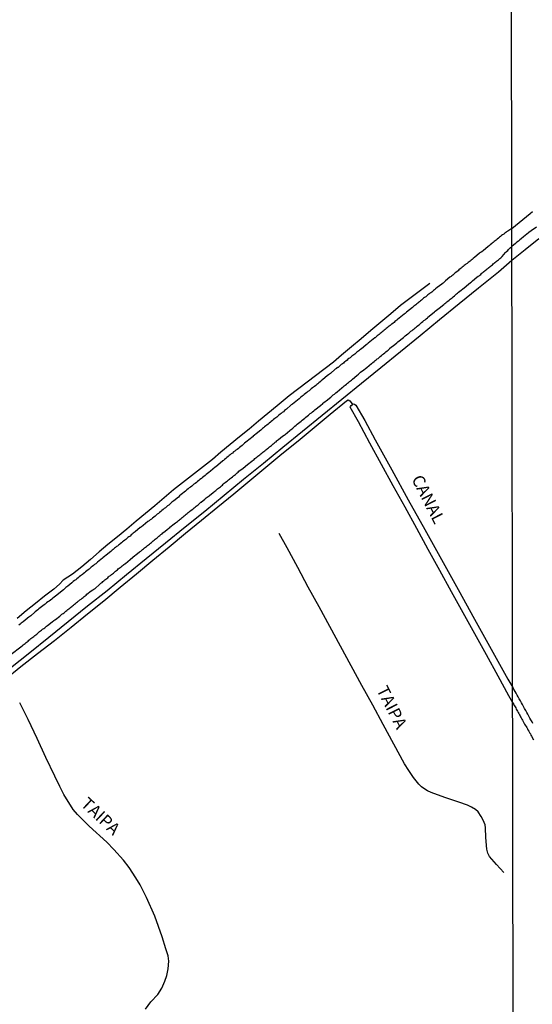
# Model space of a CAD drawing. Units: millimetres. Extents: x 180736 to 183150, y 1657648 to 1660427.
# Drawn here: x 181601 to 181706, y 1658528 to 1658730 of the extents above; entities that cross this region are included whole.
import ezdxf
from ezdxf.enums import TextEntityAlignment as Align

# ---------------------------------------------------------------- set-up
doc = ezdxf.new("R2010")
doc.units = ezdxf.units.MM
doc.header["$MEASUREMENT"] = 0
for name, color, linetype in [('IMAGEM', 7, 'Continuous'), ('V-CANAL', 151, 'Continuous'), ('V-LOTE', 1, 'Continuous'), ('V-NOME_DOS_LOGRADOUROS', 7, 'Continuous'), ('V-REFERENCIA', 30, 'Continuous'), ('V-TESTADA', 5, 'Continuous'), ('V-VALETA', 50, 'Continuous'), ('X-LIMITE_1000', 7, 'Continuous')]:
    doc.layers.add(name, color=color, linetype=linetype)
picture_1 = doc.add_image_def('image1.jpg', size_in_pixel=(4022, 4628))

msp = doc.modelspace()

# ---------------------------------------------------------------- linework, layer by layer
at = {"layer": 'V-CANAL'}
for points in [[(181702.11, 1658589.77), (181701.31, 1658591.22), (181699.1, 1658595.27), (181696.77, 1658599.6), (181694.37, 1658603.93), (181691.97, 1658608.26), (181689.57, 1658612.59), (181687.17, 1658616.92), (181684.77, 1658621.25), (181682.44, 1658625.6), (181680, 1658629.97), (181677.56, 1658634.34), (181675.18, 1658638.73), (181672.8, 1658643.12), (181670.42, 1658647.51), (181668.77, 1658650.51), (181668.8, 1658650.65), (181668.96, 1658650.87), (181669.2, 1658651.07), (181669.36, 1658651.16), (181669.62, 1658651.11), (181669.91, 1658650.93), (181671.74, 1658647.75), (181673.9, 1658643.76), (181677.29, 1658637.62), (181680.68, 1658631.48), (181684.07, 1658625.34), (181687.48, 1658619.2), (181690.89, 1658613.06), (181694.3, 1658606.92), (181697.71, 1658600.78), (181701.1, 1658594.64), (181702.11, 1658592.93)], [(181706.28, 1658585.49), (181706.09, 1658585.88), (181705.85, 1658586.26), (181705.66, 1658586.64), (181705.43, 1658587.02), (181705.23, 1658587.41), (181705.02, 1658587.79), (181704.81, 1658588.21), (181704.57, 1658588.59), (181704.34, 1658589.02), (181704.11, 1658589.4), (181703.92, 1658589.78), (181703.7, 1658590.17), (181703.47, 1658590.55), (181703.26, 1658590.97), (181703.04, 1658591.36), (181702.83, 1658591.74), (181702.64, 1658592.12), (181702.11, 1658592.93)], [(181702.11, 1658589.77), (181702.33, 1658589.42), (181702.45, 1658589.23), (181702.49, 1658589.15), (181702.62, 1658588.93), (181702.73, 1658588.74), (181702.85, 1658588.47), (181702.96, 1658588.25), (181703.11, 1658588.04), (181703.26, 1658587.74), (181703.36, 1658587.57), (181703.49, 1658587.32), (181703.62, 1658587.07), (181703.72, 1658586.85), (181703.87, 1658586.66), (181704, 1658586.39), (181704.11, 1658586.21), (181704.25, 1658585.92), (181704.4, 1658585.66), (181704.53, 1658585.41), (181704.66, 1658585.19), (181704.87, 1658584.9), (181705, 1658584.68), (181705.15, 1658584.39), (181705.25, 1658584.22), (181705.4, 1658583.92), (181705.49, 1658583.77), (181705.62, 1658583.54), (181705.74, 1658583.36), (181705.87, 1658583.11), (181706, 1658582.92), (181706.4, 1658582.14)]]:
    msp.add_lwpolyline(points, dxfattribs=at)
at = {"layer": 'V-LOTE'}
for points in [[(181701.96, 1658680.7), (181704.67, 1658682.92), (181707.45, 1658685.15)], [(181598.98, 1658596.94), (181602.93, 1658600.08), (181606.88, 1658603.24), (181610.83, 1658606.46), (181614.8, 1658609.66), (181618.81, 1658612.86), (181622.82, 1658616.12), (181626.83, 1658619.38), (181630.84, 1658622.64), (181634.85, 1658625.9), (181638.86, 1658629.16), (181642.87, 1658632.42), (181646.86, 1658635.74), (181650.91, 1658639), (181654.94, 1658642.28), (181658.97, 1658645.56), (181663, 1658648.84), (181667.03, 1658652.12), (181671.04, 1658655.44), (181675.07, 1658658.68), (181679.08, 1658661.94), (181683.09, 1658665.2), (181687.08, 1658668.48), (181691.09, 1658671.76), (181695.1, 1658675.04), (181699.17, 1658678.3), (181701.96, 1658680.7)]]:
    msp.add_lwpolyline(points, dxfattribs=at)
at = {"layer": 'V-REFERENCIA'}
for points in [[(181701.95, 1658687.23), (181705.67, 1658690.27), (181706.19, 1658690.7)], [(181701.95, 1658687.23), (181701.32, 1658686.82), (181701.23, 1658686.77), (181701.19, 1658686.68), (181701.08, 1658686.68), (181701.06, 1658686.68), (181701.04, 1658686.68), (181700.97, 1658686.57), (181700.85, 1658686.49), (181700.68, 1658686.38), (181700.49, 1658686.21), (181700.27, 1658686.04), (181700.04, 1658685.9), (181699.83, 1658685.75), (181699.61, 1658685.56), (181699.4, 1658685.39), (181699.19, 1658685.19), (181698.96, 1658685), (181698.73, 1658684.81), (181698.53, 1658684.68), (181698.34, 1658684.51), (181698.11, 1658684.32), (181697.92, 1658684.17), (181697.73, 1658684.03), (181697.49, 1658683.83), (181697.26, 1658683.66), (181697.07, 1658683.52), (181697, 1658683.43), (181696.09, 1658682.69), (181695.75, 1658682.43), (181695.52, 1658682.24), (181695.29, 1658682.1), (181695.24, 1658682.08), (181694.35, 1658681.31), (181694.01, 1658681.03), (181693.8, 1658680.86), (181693.61, 1658680.69), (181693.38, 1658680.52), (181693.16, 1658680.33), (181692.99, 1658680.23), (181692.74, 1658680.04), (181692.52, 1658679.85), (181692.36, 1658679.72), (181692.18, 1658679.57), (181691.97, 1658679.4), (181691.74, 1658679.23), (181691.55, 1658679.08), (181691.32, 1658678.89), (181691.08, 1658678.7), (181690.89, 1658678.53), (181690.68, 1658678.36), (181690.45, 1658678.17), (181690.23, 1658678.02), (181690.02, 1658677.83), (181689.81, 1658677.64), (181689.64, 1658677.47), (181689.47, 1658677.34), (181689.21, 1658677.19), (181689.19, 1658677.17), (181688.34, 1658676.43), (181688.03, 1658676.17), (181687.81, 1658676), (181687.6, 1658675.85), (181687.56, 1658675.79), (181686.62, 1658675.07), (181686.28, 1658674.79), (181686.09, 1658674.62), (181685.88, 1658674.45), (181685.67, 1658674.28), (181685.48, 1658674.13), (181685.29, 1658673.96), (181685.05, 1658673.84), (181684.86, 1658673.69), (181684.67, 1658673.54), (181684.46, 1658673.37), (181684.25, 1658673.18), (181684.03, 1658673.01), (181683.82, 1658672.86), (181683.61, 1658672.67), (181683.4, 1658672.5), (181683.21, 1658672.33), (181682.97, 1658672.16), (181682.8, 1658672.01), (181682.63, 1658671.88), (181682.42, 1658671.71), (181682.21, 1658671.52), (181682, 1658671.37), (181681.8, 1658671.22), (181681.59, 1658671.03), (181681.51, 1658670.95), (181680.34, 1658670.02), (181680, 1658669.76), (181679.83, 1658669.59), (181678.83, 1658668.8), (181678.51, 1658668.55), (181678.3, 1658668.36), (181678.11, 1658668.21), (181677.92, 1658668.08), (181677.75, 1658667.89), (181677.54, 1658667.72), (181677.32, 1658667.53), (181677.32, 1658667.53), (181677.16, 1658667.45), (181676.94, 1658667.28), (181676.73, 1658667.11), (181676.56, 1658666.98), (181676.37, 1658666.81), (181676.16, 1658666.64), (181675.94, 1658666.47), (181675.75, 1658666.3), (181675.52, 1658666.11), (181675.29, 1658665.94), (181675.1, 1658665.79), (181674.91, 1658665.64), (181674.69, 1658665.45), (181674.48, 1658665.28), (181674.27, 1658665.13), (181674.05, 1658664.96), (181673.84, 1658664.77), (181673.8, 1658664.71), (181672.78, 1658663.9), (181672.44, 1658663.62), (181672.23, 1658663.45), (181672.02, 1658663.31), (181671.95, 1658663.22), (181671.06, 1658662.5), (181670.74, 1658662.26), (181670.51, 1658662.08), (181670.32, 1658661.93), (181670.13, 1658661.78), (181669.9, 1658661.59), (181669.68, 1658661.4), (181669.51, 1658661.25), (181669.3, 1658661.1), (181669.09, 1658660.97), (181668.9, 1658660.8), (181668.71, 1658660.65), (181668.49, 1658660.5), (181668.28, 1658660.33), (181668.09, 1658660.16), (181667.86, 1658659.97), (181667.66, 1658659.8), (181667.52, 1658659.72), (181667.35, 1658659.57), (181667.14, 1658659.4), (181666.92, 1658659.23), (181666.75, 1658659.13), (181666.6, 1658659.02), (181666.46, 1658658.87), (181666.33, 1658658.72), (181666.29, 1658658.66), (181666.16, 1658658.62), (181666.14, 1658658.62), (181666.07, 1658658.59), (181665.99, 1658658.57), (181665.92, 1658658.51), (181665.92, 1658658.43), (181665.82, 1658658.38), (181665.67, 1658658.3), (181664.67, 1658657.4), (181664.29, 1658657.11), (181664.04, 1658656.96), (181664.01, 1658656.94), (181663.14, 1658656.17), (181662.78, 1658655.9), (181662.55, 1658655.68), (181662.33, 1658655.49), (181662.08, 1658655.32), (181661.87, 1658655.13), (181661.66, 1658654.94), (181661.42, 1658654.77), (181661.23, 1658654.64), (181661, 1658654.45), (181660.74, 1658654.24), (181660.51, 1658654.05), (181660.3, 1658653.88), (181660.04, 1658653.69), (181659.81, 1658653.48), (181659.58, 1658653.31), (181659.32, 1658653.12), (181659.11, 1658652.9), (181658.9, 1658652.73), (181658.64, 1658652.56), (181658.43, 1658652.35), (181658.28, 1658652.23), (181657.26, 1658651.4), (181656.88, 1658651.1), (181656.61, 1658650.95), (181656.58, 1658650.93), (181655.65, 1658650.08), (181655.27, 1658649.78), (181655.03, 1658649.57), (181654.78, 1658649.38), (181654.54, 1658649.19), (181654.35, 1658649.04), (181654.12, 1658648.85), (181653.89, 1658648.64), (181653.68, 1658648.45), (181653.46, 1658648.28), (181653.25, 1658648.15), (181653.02, 1658647.96), (181652.78, 1658647.77), (181652.78, 1658647.77), (181652.55, 1658647.58), (181652.36, 1658647.43), (181652.12, 1658647.23), (181651.89, 1658647.02), (181651.64, 1658646.83), (181651.4, 1658646.64), (181651.17, 1658646.47), (181650.96, 1658646.28), (181650.75, 1658646.11), (181650.51, 1658645.92), (181650.38, 1658645.77), (181649.45, 1658645.03), (181649.07, 1658644.73), (181648.84, 1658644.56), (181648.79, 1658644.5), (181647.96, 1658643.82), (181647.56, 1658643.5), (181647.31, 1658643.29), (181647.05, 1658643.07), (181646.8, 1658642.86), (181646.54, 1658642.65), (181646.26, 1658642.44), (181646.03, 1658642.22), (181645.78, 1658642.01), (181645.5, 1658641.8), (181645.27, 1658641.63), (181645.03, 1658641.46), (181644.8, 1658641.29), (181644.57, 1658641.08), (181644.33, 1658640.89), (181644.12, 1658640.72), (181643.91, 1658640.55), (181643.67, 1658640.36), (181643.42, 1658640.14), (181643.19, 1658639.95), (181642.95, 1658639.76), (181642.72, 1658639.57), (181642.57, 1658639.45), (181641.53, 1658638.55), (181641.15, 1658638.27), (181641.04, 1658638.17), (181640.09, 1658637.38), (181639.71, 1658637.07), (181639.45, 1658636.87), (181639.2, 1658636.66), (181638.94, 1658636.45), (181638.66, 1658636.24), (181638.43, 1658636.02), (181638.18, 1658635.83), (181637.9, 1658635.62), (181637.67, 1658635.41), (181637.41, 1658635.26), (181637.16, 1658635.05), (181636.9, 1658634.84), (181636.65, 1658634.65), (181636.44, 1658634.5), (181636.2, 1658634.28), (181635.95, 1658634.07), (181635.71, 1658633.9), (181635.48, 1658633.69), (181635.23, 1658633.5), (181634.99, 1658633.33), (181634.93, 1658633.25), (181634.03, 1658632.53), (181633.7, 1658632.25), (181633.48, 1658632.02), (181632.51, 1658631.27), (181632.15, 1658630.99), (181631.91, 1658630.8), (181631.68, 1658630.59), (181631.47, 1658630.4), (181631.26, 1658630.25), (181631, 1658630.04), (181630.79, 1658629.85), (181630.57, 1658629.68), (181630.32, 1658629.49), (181630.09, 1658629.25), (181629.86, 1658629.06), (181629.6, 1658628.89), (181629.37, 1658628.68), (181629.13, 1658628.51), (181628.9, 1658628.32), (181628.67, 1658628.11), (181628.41, 1658627.91), (181628.16, 1658627.72), (181627.92, 1658627.51), (181627.67, 1658627.32), (181627.44, 1658627.17), (181627.2, 1658627.03), (181626.22, 1658626.22), (181625.86, 1658625.9), (181625.65, 1658625.79), (181625.63, 1658625.77), (181624.61, 1658624.9), (181624.21, 1658624.58), (181623.99, 1658624.41), (181623.78, 1658624.24), (181623.53, 1658624.03), (181623.32, 1658623.86), (181623.1, 1658623.69), (181623.1, 1658623.69), (181622.89, 1658623.52), (181622.66, 1658623.33), (181622.44, 1658623.16), (181622.21, 1658622.97), (181622, 1658622.8), (181621.79, 1658622.61), (181621.53, 1658622.44), (181621.34, 1658622.27), (181621.15, 1658622.12), (181620.96, 1658621.93), (181620.73, 1658621.85), (181620.53, 1658621.65), (181620.34, 1658621.5), (181620.09, 1658621.29), (181619.88, 1658621.12), (181619.66, 1658620.93), (181619.58, 1658620.85), (181618.64, 1658620.12), (181618.26, 1658619.83), (181618.03, 1658619.59), (181617.9, 1658619.45), (181616.86, 1658618.64), (181616.48, 1658618.32), (181616.25, 1658618.15), (181616.01, 1658617.96), (181615.78, 1658617.77), (181615.57, 1658617.6), (181615.33, 1658617.41), (181615.12, 1658617.24), (181614.91, 1658617.07), (181614.67, 1658616.88), (181614.42, 1658616.66), (181614.19, 1658616.47), (181613.93, 1658616.28), (181613.8, 1658616.18), (181613.76, 1658616.15), (181613.63, 1658616.07), (181613.5, 1658615.96), (181613.46, 1658615.92), (181613.4, 1658615.88), (181613.34, 1658615.84), (181613.08, 1658615.62), (181612.87, 1658615.45), (181612.61, 1658615.26), (181612.38, 1658615.05), (181612.15, 1658614.86), (181611.87, 1658614.67), (181611.64, 1658614.48), (181611.6, 1658614.44), (181610.77, 1658613.76), (181610.37, 1658613.44), (181610.11, 1658613.22), (181609.88, 1658612.99), (181608.88, 1658612.23), (181608.48, 1658611.91), (181608.2, 1658611.69), (181607.95, 1658611.48), (181607.67, 1658611.27), (181607.44, 1658611.06), (181607.18, 1658610.85), (181606.9, 1658610.63), (181606.67, 1658610.53), (181606.39, 1658610.32), (181606.37, 1658610.28), (181606.29, 1658610.21), (181606.12, 1658610.06), (181605.89, 1658609.87), (181605.61, 1658609.7), (181605.36, 1658609.49), (181605.1, 1658609.27), (181604.82, 1658609.04), (181604.59, 1658608.87), (181604.33, 1658608.66), (181604.08, 1658608.47), (181603.97, 1658608.37), (181603.13, 1658607.66), (181602.72, 1658607.34), (181602.47, 1658607.17), (181602.4, 1658607.11), (181601.57, 1658606.41), (181601.19, 1658606.11), (181600.94, 1658605.9), (181600.69, 1658605.69)], [(181707, 1658687.48), (181705.94, 1658686.69), (181705.45, 1658686.35), (181705.38, 1658686.29), (181704.34, 1658685.48), (181703.88, 1658685.08), (181703.58, 1658684.84), (181703.28, 1658684.63), (181702.96, 1658684.4), (181702.67, 1658684.14), (181701.96, 1658683.53)], [(181598.82, 1658599.53), (181601.39, 1658601.49), (181601.47, 1658601.57), (181601.53, 1658601.63), (181601.62, 1658601.7), (181601.81, 1658601.84), (181601.98, 1658601.97), (181602.17, 1658602.12), (181602.38, 1658602.29), (181602.59, 1658602.46), (181602.77, 1658602.61), (181602.98, 1658602.76), (181603.19, 1658602.95), (181603.36, 1658603.08), (181603.55, 1658603.23), (181603.78, 1658603.42), (181603.99, 1658603.59), (181604.17, 1658603.71), (181604.38, 1658603.88), (181604.59, 1658604.05), (181604.76, 1658604.2), (181604.97, 1658604.39), (181605.18, 1658604.54), (181605.38, 1658604.69), (181605.59, 1658604.88), (181605.82, 1658605.03), (181606.01, 1658605.2), (181606.16, 1658605.33), (181606.37, 1658605.5), (181606.59, 1658605.63), (181606.61, 1658605.65), (181607.52, 1658606.37), (181607.86, 1658606.64), (181608.12, 1658606.79), (181608.26, 1658606.86), (181609.09, 1658607.58), (181609.39, 1658607.81), (181609.56, 1658607.96), (181609.77, 1658608.11), (181609.98, 1658608.28), (181610.19, 1658608.45), (181610.37, 1658608.6), (181610.58, 1658608.75), (181610.79, 1658608.94), (181610.96, 1658609.08), (181611.17, 1658609.23), (181611.36, 1658609.4), (181611.56, 1658609.53), (181611.74, 1658609.7), (181611.94, 1658609.85), (181612.12, 1658610), (181612.32, 1658610.17), (181612.53, 1658610.34), (181612.74, 1658610.49), (181612.91, 1658610.62), (181613.04, 1658610.72), (181613.25, 1658610.89), (181613.47, 1658611.06), (181613.68, 1658611.23), (181613.89, 1658611.4), (181614.1, 1658611.57), (181614.1, 1658611.57), (181614.32, 1658611.74), (181614.52, 1658611.89), (181614.67, 1658612.06), (181615.54, 1658612.74), (181615.89, 1658612.99), (181616.1, 1658613.12), (181616.25, 1658613.19), (181616.35, 1658613.27), (181617.24, 1658614.08), (181617.56, 1658614.33), (181617.8, 1658614.5), (181617.98, 1658614.67), (181618.18, 1658614.84), (181618.37, 1658615.01), (181618.56, 1658615.13), (181618.75, 1658615.31), (181618.94, 1658615.45), (181619.13, 1658615.65), (181619.28, 1658615.75), (181619.49, 1658615.92), (181619.71, 1658616.09), (181619.9, 1658616.26), (181620.11, 1658616.41), (181620.32, 1658616.6), (181620.56, 1658616.79), (181620.74, 1658616.96), (181620.94, 1658617.09), (181621.13, 1658617.26), (181621.32, 1658617.43), (181621.53, 1658617.58), (181621.72, 1658617.72), (181621.91, 1658617.9), (181622.09, 1658618.02), (181622.27, 1658618.19), (181622.47, 1658618.32), (181622.61, 1658618.41), (181623.59, 1658619.23), (181624.1, 1658619.66), (181624.19, 1658619.74), (181625.05, 1658620.42), (181625.5, 1658620.76), (181625.74, 1658620.95), (181625.95, 1658621.1), (181626.12, 1658621.27), (181626.33, 1658621.42), (181626.52, 1658621.59), (181626.71, 1658621.74), (181626.9, 1658621.89), (181627.12, 1658622.06), (181627.33, 1658622.23), (181627.52, 1658622.37), (181627.73, 1658622.54), (181627.92, 1658622.71), (181628.11, 1658622.86), (181628.28, 1658623.01), (181628.49, 1658623.18), (181628.69, 1658623.35), (181628.88, 1658623.5), (181629.09, 1658623.67), (181629.28, 1658623.84), (181629.47, 1658623.99), (181629.66, 1658624.14), (181629.88, 1658624.31), (181630.11, 1658624.5), (181630.3, 1658624.65), (181630.41, 1658624.76), (181631.17, 1658625.39), (181631.49, 1658625.64), (181631.68, 1658625.77), (181631.74, 1658625.84), (181632.57, 1658626.5), (181632.89, 1658626.73), (181633.08, 1658626.85), (181633.27, 1658627.03), (181633.46, 1658627.19), (181633.67, 1658627.37), (181633.85, 1658627.49), (181634.06, 1658627.66), (181634.27, 1658627.85), (181634.46, 1658628), (181634.65, 1658628.15), (181634.87, 1658628.32), (181635.08, 1658628.49), (181635.29, 1658628.68), (181635.48, 1658628.85), (181635.67, 1658628.98), (181635.84, 1658629.13), (181636.05, 1658629.3), (181636.26, 1658629.47), (181636.48, 1658629.64), (181636.69, 1658629.81), (181636.9, 1658629.98), (181637.11, 1658630.15), (181637.29, 1658630.29), (181637.5, 1658630.46), (181637.71, 1658630.63), (181637.88, 1658630.78), (181638.09, 1658630.95), (181638.14, 1658631), (181638.88, 1658631.59), (181638.88, 1658631.59), (181639.19, 1658631.87), (181639.37, 1658631.99), (181639.55, 1658632.16), (181639.75, 1658632.27), (181639.85, 1658632.34), (181640.6, 1658632.97), (181640.94, 1658633.22), (181641.12, 1658633.39), (181641.32, 1658633.52), (181641.51, 1658633.69), (181641.7, 1658633.84), (181641.91, 1658634.01), (181642.08, 1658634.16), (181642.29, 1658634.31), (181642.49, 1658634.5), (181642.68, 1658634.69), (181642.89, 1658634.86), (181643.1, 1658635.03), (181643.32, 1658635.2), (181643.55, 1658635.37), (181643.78, 1658635.56), (181643.97, 1658635.73), (181644.12, 1658635.83), (181644.33, 1658636), (181644.55, 1658636.19), (181644.76, 1658636.37), (181644.97, 1658636.51), (181645.16, 1658636.68), (181645.35, 1658636.83), (181645.52, 1658636.98), (181645.71, 1658637.13), (181645.91, 1658637.32), (181646.77, 1658637.99), (181647.64, 1658638.69), (181648.56, 1658639.4), (181648.62, 1658639.44), (181648.81, 1658639.59), (181649, 1658639.76), (181649.19, 1658639.93), (181649.39, 1658640.08), (181649.58, 1658640.23), (181649.79, 1658640.4), (181649.98, 1658640.57), (181650.19, 1658640.72), (181650.38, 1658640.89), (181650.62, 1658641.06), (181650.83, 1658641.23), (181651, 1658641.37), (181651.21, 1658641.52), (181651.43, 1658641.71), (181651.61, 1658641.89), (181651.76, 1658641.99), (181651.97, 1658642.16), (181652.19, 1658642.35), (181652.36, 1658642.5), (181652.57, 1658642.65), (181652.76, 1658642.82), (181652.95, 1658642.99), (181653.14, 1658643.12), (181653.31, 1658643.29), (181653.51, 1658643.41), (181653.69, 1658643.58), (181653.85, 1658643.71), (181653.99, 1658643.84), (181654.84, 1658644.52), (181655.16, 1658644.75), (181655.39, 1658644.9), (181656.33, 1658645.68), (181656.45, 1658645.84), (181656.54, 1658645.84), (181656.65, 1658645.94), (181656.94, 1658646.19), (181657.17, 1658646.39), (181657.41, 1658646.58), (181657.62, 1658646.77), (181657.88, 1658646.98), (181658.15, 1658647.19), (181658.43, 1658647.43), (181658.68, 1658647.64), (181658.9, 1658647.81), (181659.17, 1658648.02), (181659.45, 1658648.25), (181659.66, 1658648.43), (181659.92, 1658648.64), (181660.15, 1658648.83), (181660.34, 1658648.97), (181660.55, 1658649.17), (181660.77, 1658649.31), (181661, 1658649.53), (181661.28, 1658649.74), (181661.47, 1658649.93), (181662.63, 1658650.87), (181663.1, 1658651.25), (181663.16, 1658651.34), (181663.31, 1658651.44), (181664.08, 1658652.01), (181664.48, 1658652.33), (181664.78, 1658652.58), (181665.05, 1658652.82), (181665.28, 1658653.01), (181665.28, 1658653.01), (181665.52, 1658653.2), (181665.79, 1658653.44), (181666.07, 1658653.63), (181667.02, 1658654.46), (181667.07, 1658654.5), (181667.11, 1658654.54), (181667.28, 1658654.66), (181667.51, 1658654.86), (181667.73, 1658655.03), (181667.96, 1658655.24), (181668.2, 1658655.43), (181668.38, 1658655.58), (181668.58, 1658655.75), (181668.81, 1658655.94), (181669, 1658656.07), (181669.19, 1658656.26), (181670.11, 1658656.98), (181670.44, 1658657.28), (181670.66, 1658657.45), (181670.87, 1658657.68), (181670.89, 1658657.7), (181671.55, 1658658.15), (181671.91, 1658658.44), (181672.17, 1658658.66), (181673.13, 1658659.44), (181673.16, 1658659.47), (181673.4, 1658659.67), (181673.67, 1658659.89), (181673.88, 1658660.06), (181674.1, 1658660.23), (181674.31, 1658660.42), (181674.48, 1658660.52), (181674.69, 1658660.72), (181674.91, 1658660.91), (181675.14, 1658661.08), (181675.37, 1658661.29), (181675.58, 1658661.44), (181675.84, 1658661.67), (181676.07, 1658661.84), (181676.31, 1658662.05), (181676.51, 1658662.22), (181676.69, 1658662.37), (181676.86, 1658662.57), (181676.88, 1658662.59), (181677.94, 1658663.39), (181678.32, 1658663.71), (181678.53, 1658663.95), (181679.66, 1658664.81), (181680.06, 1658665.13), (181680.34, 1658665.36), (181680.57, 1658665.54), (181680.76, 1658665.7), (181680.97, 1658665.88), (181681.23, 1658666.09), (181681.44, 1658666.28), (181681.66, 1658666.43), (181681.86, 1658666.6), (181682.08, 1658666.77), (181682.29, 1658666.96), (181682.51, 1658667.15), (181682.74, 1658667.32), (181682.97, 1658667.51), (181683.18, 1658667.68), (181683.42, 1658667.89), (181683.69, 1658668.12), (181683.9, 1658668.3), (181684.12, 1658668.46), (181684.35, 1658668.66), (181684.59, 1658668.85), (181684.69, 1658668.96), (181685.67, 1658669.74), (181686.05, 1658670.06), (181686.22, 1658670.23), (181687.32, 1658671.05), (181687.71, 1658671.37), (181687.98, 1658671.61), (181688.21, 1658671.78), (181688.41, 1658671.95), (181688.6, 1658672.12), (181688.83, 1658672.29), (181689.04, 1658672.48), (181689.26, 1658672.65), (181689.49, 1658672.84), (181689.68, 1658672.99), (181689.91, 1658673.18), (181690.15, 1658673.39), (181690.36, 1658673.58), (181690.57, 1658673.75), (181690.78, 1658673.92), (181691.02, 1658674.11), (181691.27, 1658674.32), (181692.13, 1658675), (181693.05, 1658675.79), (181693.44, 1658676.11), (181693.63, 1658676.26), (181693.8, 1658676.4), (181693.86, 1658676.47), (181694.73, 1658677.17), (181695.01, 1658677.38), (181695.2, 1658677.51), (181695.2, 1658677.51), (181695.37, 1658677.64), (181695.54, 1658677.76), (181695.73, 1658677.94), (181695.88, 1658678.06), (181696.05, 1658678.21), (181696.22, 1658678.36), (181696.41, 1658678.53), (181696.56, 1658678.61), (181696.73, 1658678.76), (181696.9, 1658678.91), (181697.06, 1658679.06), (181697.24, 1658679.21), (181697.43, 1658679.33), (181697.58, 1658679.48), (181697.75, 1658679.61), (181697.94, 1658679.76), (181698.11, 1658679.91), (181698.28, 1658680.06), (181698.47, 1658680.21), (181698.64, 1658680.35), (181698.81, 1658680.48), (181698.98, 1658680.61), (181699.17, 1658680.78), (181699.32, 1658680.9), (181699.49, 1658681.05), (181699.66, 1658681.2), (181699.87, 1658681.37), (181699.98, 1658681.48), (181700.63, 1658682.26), (181700.76, 1658682.39), (181700.83, 1658682.44), (181700.87, 1658682.48), (181701.1, 1658682.67), (181701.25, 1658682.86), (181701.42, 1658683.03), (181701.59, 1658683.22), (181701.96, 1658683.53)], [(181700.33, 1658554.92), (181698.81, 1658556.55), (181697.34, 1658558.21), (181696.99, 1658558.86), (181696.79, 1658559.73), (181696.63, 1658562.1), (181696.53, 1658564.05), (181696.45, 1658564.72), (181696.06, 1658565.67), (181695.65, 1658566.43), (181695.02, 1658567.36), (181694.47, 1658567.84), (181693.67, 1658568.33), (181692.83, 1658568.72), (181691.06, 1658569.35), (181688.16, 1658570.31), (181685.35, 1658571.33), (181684.62, 1658571.7), (181683.86, 1658572.17), (181683.41, 1658572.49), (181682.82, 1658573.04), (181681.72, 1658574.41), (181680.8, 1658575.84), (181679.92, 1658577.22), (181677.68, 1658581.25), (181675.52, 1658585.28), (181673.36, 1658589.31), (181671.14, 1658593.34), (181668.94, 1658597.37), (181666.76, 1658601.41), (181664.58, 1658605.45), (181662.36, 1658609.49), (181660.14, 1658613.53), (181657.96, 1658617.57), (181655.78, 1658621.61), (181654.19, 1658624.53)], [(181626.69, 1658526.84), (181627.82, 1658528.32), (181629.21, 1658529.81), (181630.07, 1658531.17), (181630.66, 1658532.58), (181631.1, 1658533.75), (181631.39, 1658535.13), (181631.49, 1658536.68), (181631.35, 1658537.79), (181630.86, 1658539.25), (181630.1, 1658541.71), (181628.6, 1658545.91), (181626.94, 1658549.79), (181625.59, 1658552.4), (181624.75, 1658553.79), (181623.38, 1658555.92), (181622.17, 1658557.47), (181620.24, 1658559.66), (181618.75, 1658561.13), (181615.14, 1658564.43), (181612.72, 1658566.8), (181611.86, 1658567.88), (181609.97, 1658570.9), (181609.09, 1658572.54), (181608.11, 1658574.7), (181606.25, 1658578.5), (181604.45, 1658582.42), (181602.59, 1658586.34), (181600.93, 1658589.76)]]:
    msp.add_lwpolyline(points, dxfattribs=at)
at = {"layer": 'V-TESTADA'}
for points in [[(181701.96, 1658680.7), (181704.67, 1658682.92), (181707.45, 1658685.15)], [(181598.98, 1658596.94), (181602.93, 1658600.08), (181606.88, 1658603.24), (181610.83, 1658606.46), (181614.8, 1658609.66), (181618.81, 1658612.86), (181622.82, 1658616.12), (181626.83, 1658619.38), (181630.84, 1658622.64), (181634.85, 1658625.9), (181638.86, 1658629.16), (181642.87, 1658632.42), (181646.86, 1658635.74), (181650.91, 1658639), (181654.94, 1658642.28), (181658.97, 1658645.56), (181663, 1658648.84), (181667.03, 1658652.12), (181671.04, 1658655.44), (181675.07, 1658658.68), (181679.08, 1658661.94), (181683.09, 1658665.2), (181687.08, 1658668.48), (181691.09, 1658671.76), (181695.1, 1658675.04), (181699.17, 1658678.3), (181701.96, 1658680.7)]]:
    msp.add_lwpolyline(points, dxfattribs=at)
at = {"layer": 'V-VALETA'}
for points in [[(181685.07, 1658675.88), (181679.08, 1658671.35), (181677.1, 1658669.66), (181675.01, 1658667.96), (181673.01, 1658666.23), (181670.98, 1658664.56), (181668.98, 1658662.88), (181666.95, 1658661.2), (181665.31, 1658659.74), (181656.24, 1658652.83), (181653.78, 1658650.79), (181651.86, 1658649.19), (181649.92, 1658647.6), (181647.98, 1658646.01), (181646.04, 1658644.42), (181644.11, 1658642.83), (181642.18, 1658641.23), (181640.46, 1658639.77), (181632.49, 1658633.49), (181630.51, 1658631.85), (181628.63, 1658630.22), (181626.69, 1658628.64), (181624.77, 1658627.05), (181622.85, 1658625.46), (181620.93, 1658623.87), (181618.94, 1658622.28), (181617.18, 1658620.75), (181615.42, 1658619.22), (181613.66, 1658617.69), (181611.69, 1658616.21), (181609.81, 1658614.94), (181609.04, 1658614.12), (181607.87, 1658613.13), (181605.96, 1658611.68), (181604.12, 1658610.18), (181602.22, 1658608.68), (181600.34, 1658607.11)], [(181597.72, 1658594.46), (181601.13, 1658597.23), (181604.54, 1658599.92), (181607.99, 1658602.57), (181611.42, 1658605.28), (181614.77, 1658608.01), (181618.14, 1658610.74), (181621.49, 1658613.51), (181624.84, 1658616.28), (181628.19, 1658619.05), (181631.54, 1658621.82), (181634.89, 1658624.59), (181638.24, 1658627.26), (181641.54, 1658629.99), (181644.84, 1658632.72), (181648.14, 1658635.45), (181651.44, 1658638.18), (181654.74, 1658640.91), (181658.07, 1658643.58), (181661.35, 1658646.31), (181664.63, 1658649.04), (181667.98, 1658651.77), (181668.31, 1658652), (181668.69, 1658651.78), (181668.96, 1658651.44), (181669.19, 1658651.06)]]:
    msp.add_lwpolyline(points, dxfattribs=at)
at = {"layer": 'X-LIMITE_1000'}
msp.add_line((181703.67, 1657651.67), (181699.05, 1660423.13), dxfattribs=at)

# ---------------------------------------------------------------- texts
at = {"layer": 'V-NOME_DOS_LOGRADOUROS'}
for s, rotation, p in [('CANAL', 297, (181680.57, 1658635.42)), ('TAIPA', 297, (181673.39, 1658592.1)), ('TAIPA', 317, (181612.69, 1658568.19))]:
    msp.add_text(s, height=2.5, rotation=rotation, dxfattribs=at).set_placement(p, align=Align.BOTTOM_LEFT)

# ---------------------------------------------------------------- referenced raster images: frames only (the image files are external)
at = {"layer": 'IMAGEM'}
image = msp.add_image(picture_1, insert=(180735.96, 1657649.34), size_in_units=(2414.22, 2777.97), dxfattribs=at)
image.dxf.flags = 7

doc.saveas('drawing.dxf')
